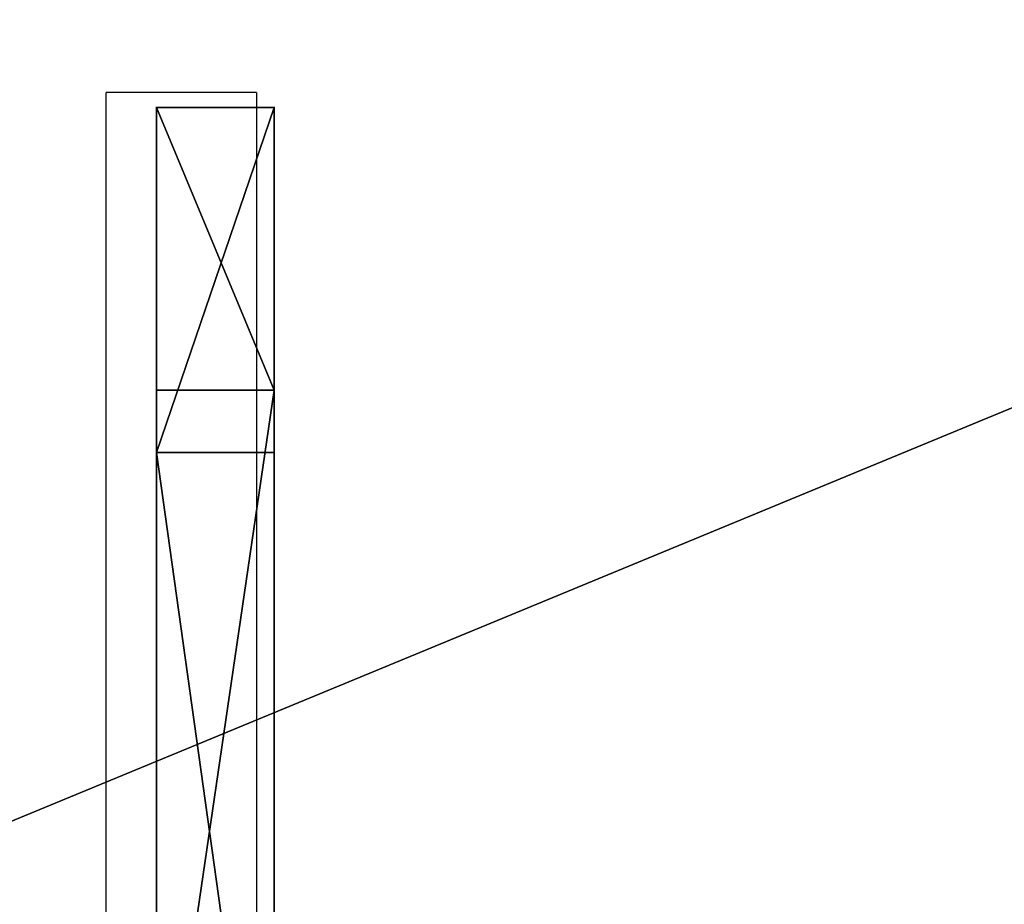
# Model space of a CAD drawing. Units: inches. Extents: x -153 to 237, y -118 to 328.
# Drawn here: x -3 to 7, y 170 to 179 of the extents above; entities that cross this region are included whole.
import ezdxf

# ---------------------------------------------------------------- set-up
doc = ezdxf.new("R2010")
doc.units = ezdxf.units.IN
doc.header["$MEASUREMENT"] = 0
doc.layers.get('0').update_dxf_attribs({"true_color": 0xffffff})
doc.layers.add('foundations', color=7, linetype='Continuous', true_color=0x9fa3a3)
doc.layers.add('konstrukcja', color=7, linetype='Continuous', true_color=0xd3d2ce)
doc.layers.add('strefa bezpieczeństwa', color=7, linetype='Continuous')

# ---------------------------------------------------------------- blocks, each defined once
blk = doc.blocks.new('fundament')
at = {"color": 8, "true_color": 0x727272}
mesh = blk.add_polyface(dxfattribs=at)
corners = [(40, 40), (0, 0), (0, 40), (40, 0)]
mesh.append_faces([[corners[k] for k in face] for face in [(0, 1, 2), (1, 0, 3)]], dxfattribs={"vtx0": -1, "color": 8})
mesh = blk.add_polyface(dxfattribs=at)
corners = [(40, 0, 23.692), (11.698, 11.698, 35), (0, 0, 23.692), (28.302, 11.698, 35)]
mesh.append_faces([[corners[k] for k in face] for face in [(0, 1, 2), (1, 0, 3)]], dxfattribs={"vtx0": -1, "color": 8})
blk = doc.blocks.new('Grupa_5')
for p, q in [((1.2, 33.503, 16.64), (0, 33.503, 16.64)), ((1.2, 30.622, 6.69), (0, 30.622, 6.69)), ((1.2, 29.986, 26.383), (0, 29.986, 26.383))]:
    blk.add_line(p, q)
at = {"extrusion": (-1, 2.60013e-14, -1.14186e-13)}
blk.add_circle((-16.751, 16.099), 16.76, dxfattribs=at)
at = {"extrusion": (-1, 2.61474e-14, -1.14072e-13)}
blk.add_circle((-16.751, 16.099, -1.2), 16.76, dxfattribs=at)
at = {"color": 250, "true_color": 0x141414}
mesh = blk.add_polyface(dxfattribs=at)
corners = [(1.2, 30.622, 6.69), (0, 33.503, 16.64), (0, 30.622, 6.69), (1.2, 33.503, 16.64)]
mesh.append_faces([[corners[k] for k in face] for face in [(0, 1, 2), (1, 0, 3)]], dxfattribs={"vtx0": -1, "color": 250})
mesh = blk.add_polyface(dxfattribs=at)
corners = [(1.2, 33.503, 16.64), (0, 29.986, 26.383), (0, 33.503, 16.64), (1.2, 29.986, 26.383)]
mesh.append_faces([[corners[k] for k in face] for face in [(0, 1, 2), (1, 0, 3)]], dxfattribs={"vtx0": -1, "color": 250})
mesh = blk.add_polyface(dxfattribs=at)
corners = [(0, 3.517, 5.815), (0, 2.881, 25.507), (0, 0, 15.558), (0, 11.06, 31.863), (0, 12.09), (0, 21.413, 32.198), (0, 22.443, 0.334), (0, 29.986, 26.383), (0, 30.622, 6.69), (0, 33.503, 16.64)]
mesh.append_faces([[corners[k] for k in face] for face in [(0, 1, 2), (7, 8, 9)]], dxfattribs={"vtx0": -1, "color": 250})
mesh.append_faces([[corners[k] for k in face] for face in [(1, 0, 3), (3, 4, 5), (5, 6, 7)]], dxfattribs={"vtx0": -1, "vtx1": -1, "color": 250})
mesh.append_faces([[corners[k] for k in face] for face in [(3, 0, 4), (5, 4, 6), (7, 6, 8)]], dxfattribs={"vtx0": -1, "vtx2": -1, "color": 250})
mesh = blk.add_polyface(dxfattribs=at)
corners = [(1.2, 2.881, 25.507), (1.2, 3.517, 5.815), (1.2, 0, 15.558), (1.2, 11.06, 31.863), (1.2, 12.09), (1.2, 21.413, 32.198), (1.2, 22.443, 0.334), (1.2, 29.986, 26.383), (1.2, 30.622, 6.69), (1.2, 33.503, 16.64)]
mesh.append_faces([[corners[k] for k in face] for face in [(0, 1, 2), (8, 7, 9)]], dxfattribs={"vtx0": -1, "color": 250})
mesh.append_faces([[corners[k] for k in face] for face in [(1, 3, 4), (4, 5, 6), (6, 7, 8)]], dxfattribs={"vtx0": -1, "vtx1": -1, "color": 250})
mesh.append_faces([[corners[k] for k in face] for face in [(1, 0, 3), (4, 3, 5), (6, 5, 7)]], dxfattribs={"vtx0": -1, "vtx2": -1, "color": 250})
mesh = blk.add_polyface(dxfattribs=at)
corners = [(0, 22.443, 0.334), (1.2, 30.622, 6.69), (0, 30.622, 6.69), (1.2, 22.443, 0.334)]
mesh.append_faces([[corners[k] for k in face] for face in [(0, 1, 2), (1, 0, 3)]], dxfattribs={"vtx0": -1, "color": 250})
mesh = blk.add_polyface(dxfattribs=at)
corners = [(0, 29.986, 26.383), (1.2, 21.413, 32.198), (0, 21.413, 32.198), (1.2, 29.986, 26.383)]
mesh.append_faces([[corners[k] for k in face] for face in [(0, 1, 2), (1, 0, 3)]], dxfattribs={"vtx0": -1, "color": 250})

msp = doc.modelspace()

# ---------------------------------------------------------------- linework, layer by layer
at = {"layer": 'strefa bezpieczeństwa'}
for p, q in [((-0.389, 177.981), (-1.923, 177.981)), ((-1.923, 165.332), (-1.923, 177.981)), ((-0.389, 177.981), (-0.389, 147.504))]:
    msp.add_line(p, q, dxfattribs=at)

# ---------------------------------------------------------------- block references
at = {"layer": 'foundations', "extrusion": (0, 0, -1), "zscale": -1, "rotation": 180}
msp.add_blockref('fundament', (17.702, 180.962, 59.096), dxfattribs=at)
at = {"layer": 'konstrukcja'}
msp.add_blockref('Grupa_5', (-1.409, 144.323, 1.142), dxfattribs=at)

doc.saveas('drawing.dxf')
